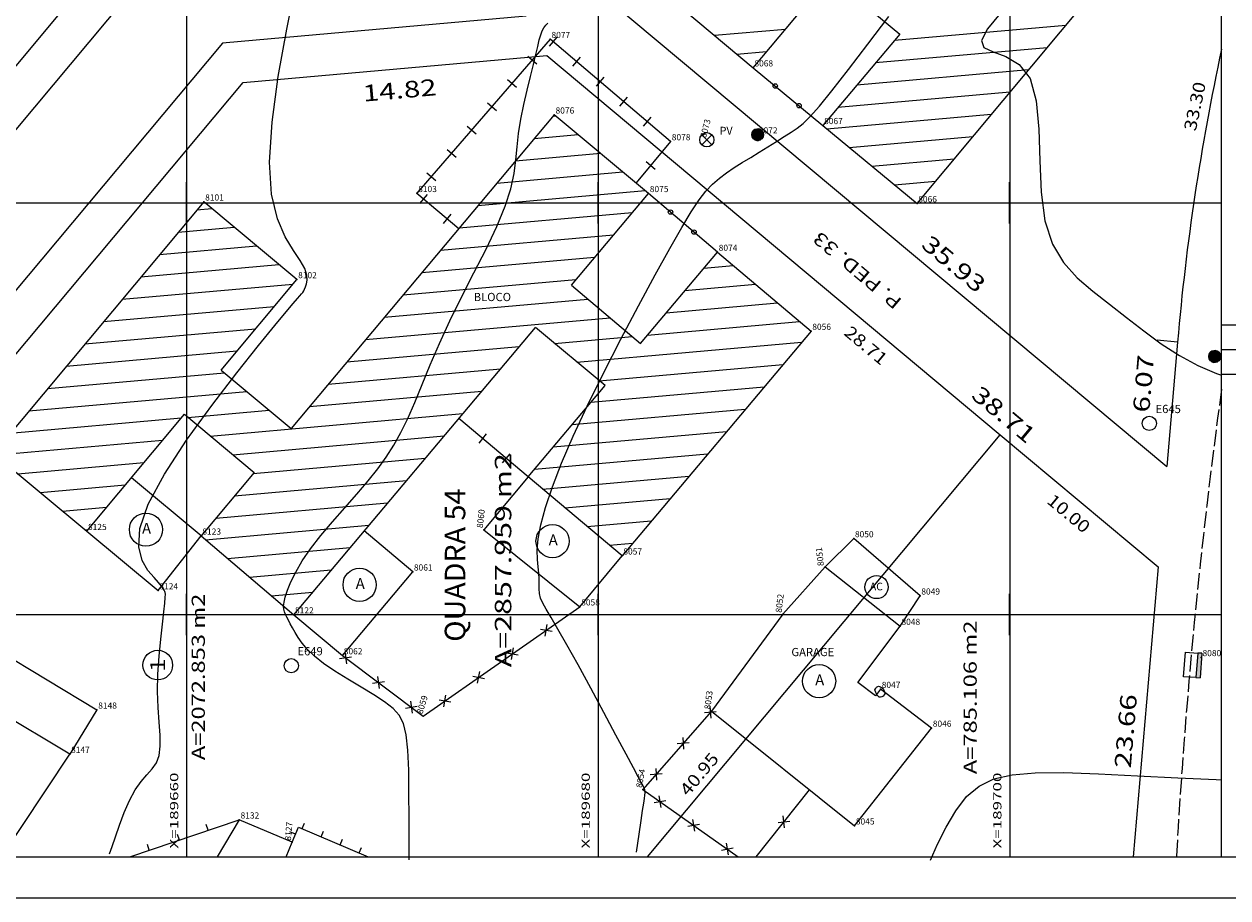
# Model space of a CAD drawing. Extents: x 189579 to 189747, y 1677106 to 1677230.
# Drawn here: x 189652 to 189711, y 1677106 to 1677149 of the extents above; entities that cross this region are included whole.
import ezdxf
from ezdxf.enums import TextEntityAlignment as Align

# ---------------------------------------------------------------- set-up
doc = ezdxf.new("R2010")
doc.units = 0
doc.header["$MEASUREMENT"] = 0
doc.linetypes.add('LIN0', pattern=[0])
doc.linetypes.add('LIN1', pattern=[1, 0.8, -0.2])
doc.layers.get('0').update_dxf_attribs({"linetype": 'LIN0'})
for name, color, linetype in [('_PONTOS11', 7, 'LIN0'), ('BLOCOS', 4, 'LIN0'), ('CERCAS', 2, 'LIN0'), ('CONSTRUCOES', 4, 'LIN0'), ('CURVAS', 7, 'LIN0'), ('ELETRICO', 7, 'LIN0'), ('ESTACOES', 7, 'LIN0'), ('FOLHAS', 8, 'LIN0'), ('LOTES', 7, 'LIN0'), ('MALHA', 1, 'LIN0'), ('MEDIDAS', 7, 'LIN0'), ('MEIOFIO-EXIST', 7, 'LIN0'), ('MEIOFIO-PROJETO', 7, 'LIN0'), ('N_RUAS', 7, 'LIN0'), ('PLUVIAL', 5, 'LIN0'), ('QUADRAS', 7, 'LIN0'), ('SANITARIO', 6, 'LIN0'), ('SELO', 7, 'LIN0'), ('TEXTOS', 6, 'LIN0')]:
    doc.layers.add(name, color=color, linetype=linetype)
doc.styles.add('ITALICC', font='italicc')
doc.styles.add('ROMANC', font='ROMANC.shx', dxfattribs={"height": 2})
doc.styles.add('ROMAND', font='romand', dxfattribs={"height": 2})
doc.styles.add('ROMANS', font='ROMANS.shx', dxfattribs={"height": 0.4})

# ---------------------------------------------------------------- blocks, each defined once
blk = doc.blocks.new('FOL136', base_point=(189584.4954, 1677108.2314))
at = {"color": 0, "linetype": 'LIN0'}
for p, q in [((189710.2954, 1677108.2314), (189710.2954, 1677223.0314)), ((189660, 1677139), (189660, 1677141)), ((189680, 1677139), (189680, 1677141)), ((189700, 1677139), (189700, 1677141)), ((189659, 1677140), (189661, 1677140)), ((189679, 1677140), (189681, 1677140)), ((189699, 1677140), (189701, 1677140)), ((189660, 1677119), (189660, 1677121)), ((189680, 1677119), (189680, 1677121)), ((189700, 1677119), (189700, 1677121)), ((189659, 1677120), (189661, 1677120)), ((189679, 1677120), (189681, 1677120)), ((189699, 1677120), (189701, 1677120)), ((189584.4954, 1677108.2314), (189710.2954, 1677108.2314))]:
    blk.add_line(p, q, dxfattribs=at)
at = {"color": 0, "style": 'ROMANS', "width": 1.188139}
for s, p, p2 in [('X=189660', (189659.6, 1677108.6314), (189659.6, 1677112.320289)), ('X=189680', (189679.6, 1677108.6314), (189679.6, 1677112.320289)), ('X=189700', (189699.6, 1677108.6314), (189699.6, 1677112.320289))]:
    blk.add_text(s, height=0.4, rotation=90, dxfattribs=at).set_placement(p, p2, align=Align.FIT)
blk = doc.blocks.new('SIMB5')
at = {"color": 0}
blk.add_point((0, 0), dxfattribs=at)
for tag in ['COTA', 'PONTO', 'DESC']:
    blk.add_attdef(tag, (0, 0), '', height=1)
blk = doc.blocks.new('PM')
at = {"color": 0, "linetype": 'LIN0'}
for p, q in [((-0.229, 0.169), (-0.269, -0.092)), ((-0.185, 0.217), (-0.241, -0.146)), ((-0.144, 0.247), (-0.21, -0.178)), ((-0.105, 0.261), (-0.178, -0.209)), ((-0.068, 0.267), (-0.147, -0.24)), ((-0.03, 0.273), (-0.114, -0.262)), ((0.007, 0.279), (-0.079, -0.273)), ((0.044, 0.285), (-0.044, -0.285)), ((0.079, 0.273), (-0.008, -0.284)), ((0.114, 0.262), (0.029, -0.284)), ((0.147, 0.244), (0.066, -0.278)), ((0.18, 0.221), (0.104, -0.265)), ((0.212, 0.192), (0.144, -0.243)), ((0.242, 0.151), (0.187, -0.2)), ((0.269, 0.092), (0.231, -0.157)), ((0.285, -0.044), (0.285, -0.044))]:
    blk.add_line(p, q, dxfattribs=at)
at = {"color": 15, "linetype": 'LIN0', "flags": 128}
blk.add_lwpolyline([(0.256, 0.131), (0.203, 0.204), (0.13, 0.257), (0.044, 0.285), (-0.131, 0.256), (-0.204, 0.203), (-0.257, 0.13), (-0.285, 0.044), (-0.284, -0.046), (-0.256, -0.131), (-0.13, -0.257), (-0.044, -0.285), (0.046, -0.284), (0.131, -0.256), (0.257, -0.13), (0.285, -0.044), (0.284, 0.046)], close=True, dxfattribs=at)
at = {"layer": 'ELETRICO', "linetype": 'LIN0'}
blk.add_circle((0, 0), 0.288, dxfattribs=at)
blk = doc.blocks.new('ARAME')
at = {"layer": 'CERCAS'}
for p, q in [((-0.204, 0.204), (0.204, -0.204)), ((-0.204, -0.204), (0.204, 0.204))]:
    blk.add_line(p, q, dxfattribs=at)
blk = doc.blocks.new('MADEIRA')
at = {"layer": 'CERCAS'}
blk.add_line((0, 0), (0, 0.288), dxfattribs=at)
blk = doc.blocks.new('MURO')
at = {"layer": 'CERCAS'}
blk.add_line((0, -0.288), (0, 0.288), dxfattribs=at)
blk = doc.blocks.new('TA')
at = {"layer": 'TEXTOS', "linetype": 'LIN0'}
blk.add_circle((0, 0), 0.806, dxfattribs=at)
at = {"layer": 'TEXTOS', "style": 'ROMANS'}
blk.add_text('A', height=0.529, dxfattribs=at).set_placement((-0.189, -0.203))
blk = doc.blocks.new('TAC')
at = {"layer": 'TEXTOS', "linetype": 'LIN0'}
blk.add_circle((0, 0), 0.806, dxfattribs=at)
at = {"layer": 'TEXTOS', "style": 'ROMANS'}
blk.add_text('AC', height=0.5292, dxfattribs=at).set_placement((-0.461, -0.229))
blk = doc.blocks.new('SAN')
at = {"layer": 'SANITARIO', "color": 6}
for p, q in [((-0.244, -0.244), (0.244, 0.244)), ((-0.244, 0.244), (0.244, -0.244))]:
    blk.add_line(p, q, dxfattribs=at)
at = {"layer": 'SANITARIO', "color": 6, "linetype": 'LIN0'}
blk.add_circle((0, 0), 0.346, dxfattribs=at)
at = {"layer": 'SANITARIO', "color": 7, "style": 'ROMANS'}
blk.add_text('PV', height=0.378, dxfattribs=at).set_placement((0.626, 0.252))
blk = doc.blocks.new('LO')
at = {"layer": 'PLUVIAL', "color": 5}
for p, q in [((-0.6, 0.2), (-0.6, 0.8)), ((-0.6, 0.8), (0.6, 0.8)), ((0.6, 0.8), (0.6, 0.2)), ((-0.6, 0.2), (-0.6, 0)), ((0.6, 0.2), (-0.6, 0.2)), ((0.6, 0), (-0.6, 0)), ((0.6, 0), (0.6, 0.2))]:
    blk.add_line(p, q, dxfattribs=at)
blk.add_solid([(-0.6, 0), (0.6, 0), (-0.6, 0.2), (0.6, 0.2)], dxfattribs=at)
blk = doc.blocks.new('ESTACOES')
at = {"layer": 'ESTACOES', "linetype": 'LIN0'}
blk.add_line((0, 0), (0, 0), dxfattribs=at)
blk.add_circle((0, 0), 0.346, dxfattribs=at)
at = {"layer": 'ESTACOES', "style": 'ROMANS'}
blk.add_attdef('ESTACOES', (0.303, 0.503), '', height=0.4, dxfattribs=at)
blk = doc.blocks.new('GRADIL')
at = {"layer": 'CERCAS', "linetype": 'LIN0'}
blk.add_circle((0, 0), 0.107, dxfattribs=at)

msp = doc.modelspace()

# ---------------------------------------------------------------- linework, layer by layer
at = {"color": 0, "linetype": 'LIN0'}
for p, q in [((189685.654, 1677148.138, 59.492), (189689.1, 1677148.441, 59.492)), ((189694.396, 1677147.904, 59.492), (189702.726, 1677148.638, 59.492)), ((189686.739, 1677147.229, 59.492), (189688.189, 1677147.357, 59.492)), ((189693.483, 1677146.82, 59.492), (189701.822, 1677147.554, 59.492)), ((189692.57, 1677145.735, 59.492), (189700.917, 1677146.471, 59.492)), ((189691.658, 1677144.651, 59.492), (189700.012, 1677145.387, 59.492)), ((189677.804, 1677144.207, 59.492), (189677.939, 1677144.219, 59.492)), ((189691.116, 1677143.6, 59.492), (189699.108, 1677144.304, 59.492)), ((189676.893, 1677143.122, 59.492), (189679.027, 1677143.312, 59.492)), ((189692.209, 1677142.692, 59.492), (189698.203, 1677143.22, 59.492)), ((189675.983, 1677142.037, 59.492), (189680.116, 1677142.405, 59.492)), ((189693.302, 1677141.784, 59.492), (189697.298, 1677142.137, 59.492)), ((189675.073, 1677140.952, 59.492), (189681.204, 1677141.498, 59.492)), ((189694.396, 1677140.877, 59.492), (189696.394, 1677141.053, 59.492)), ((189674.163, 1677139.867, 59.492), (189682.293, 1677140.591, 59.492)), ((189660.506, 1677139.656, 59.492), (189661.239, 1677139.721, 59.492)), ((189673.253, 1677138.783, 59.492), (189681.658, 1677139.531, 59.492)), ((189659.598, 1677138.571, 59.492), (189662.324, 1677138.814, 59.492)), ((189672.342, 1677137.698, 59.492), (189680.744, 1677138.445, 59.492)), ((189658.691, 1677137.487, 59.492), (189663.409, 1677137.907, 59.492)), ((189671.432, 1677136.613, 59.492), (189679.83, 1677137.36, 59.492)), ((189657.783, 1677136.402, 59.492), (189664.494, 1677136.999, 59.492)), ((189685.136, 1677136.828, 59.492), (189686.565, 1677136.955, 59.492)), ((189656.876, 1677135.317, 59.492), (189665.171, 1677136.055, 59.492)), ((189670.522, 1677135.528, 59.492), (189678.916, 1677136.275, 59.492)), ((189684.222, 1677135.743, 59.492), (189687.642, 1677136.047, 59.492)), ((189655.969, 1677134.233, 59.492), (189664.265, 1677134.971, 59.492)), ((189669.612, 1677134.443, 59.492), (189679.505, 1677135.323, 59.492)), ((189683.308, 1677134.658, 59.492), (189688.719, 1677135.139, 59.492)), ((189668.702, 1677133.358, 59.492), (189680.582, 1677134.415, 59.492)), ((189682.395, 1677133.572, 59.492), (189689.795, 1677134.231, 59.492)), ((189655.061, 1677133.148, 59.492), (189663.36, 1677133.886, 59.492)), ((189677.888, 1677133.171, 59.492), (189681.658, 1677133.507, 59.492)), ((189678.97, 1677132.264, 59.492), (189689.889, 1677133.235, 59.492)), ((189654.154, 1677132.063, 59.492), (189662.454, 1677132.802, 59.492)), ((189667.791, 1677132.273, 59.492), (189676.174, 1677133.019, 59.492)), ((189666.881, 1677131.188, 59.492), (189675.26, 1677131.933, 59.492)), ((189680.052, 1677131.356, 59.492), (189688.977, 1677132.15, 59.492)), ((189653.246, 1677130.978, 59.492), (189661.844, 1677131.744, 59.492)), ((189652.339, 1677129.894, 59.492), (189662.933, 1677130.836, 59.492)), ((189665.971, 1677130.103, 59.492), (189674.346, 1677130.848, 59.492)), ((189679.654, 1677130.317, 59.492), (189688.064, 1677131.065, 59.492)), ((189651.431, 1677128.809, 59.492), (189659.738, 1677129.548, 59.492)), ((189660.07, 1677129.578, 59.492), (189664.021, 1677129.929, 59.492)), ((189661.158, 1677128.671, 59.492), (189673.432, 1677129.763, 59.492)), ((189678.74, 1677129.231, 59.492), (189687.151, 1677129.98, 59.492)), ((189650.715, 1677127.741, 59.492), (189658.832, 1677128.464, 59.492)), ((189662.246, 1677127.764, 59.492), (189672.518, 1677128.678, 59.492)), ((189677.826, 1677128.146, 59.492), (189686.238, 1677128.895, 59.492)), ((189676.912, 1677127.061, 59.492), (189685.325, 1677127.809, 59.492)), ((189651.803, 1677126.834, 59.492), (189657.927, 1677127.379, 59.492)), ((189663.24, 1677126.848, 59.492), (189671.604, 1677127.592, 59.492)), ((189677.302, 1677126.092, 59.492), (189684.413, 1677126.724, 59.492)), ((189652.891, 1677125.927, 59.492), (189657.021, 1677126.295, 59.492)), ((189662.33, 1677125.763, 59.492), (189670.69, 1677126.507, 59.492)), ((189661.42, 1677124.678, 59.492), (189669.776, 1677125.422, 59.492)), ((189678.384, 1677125.184, 59.492), (189683.5, 1677125.639, 59.492)), ((189653.98, 1677125.02, 59.492), (189656.116, 1677125.21, 59.492)), ((189660.931, 1677123.631, 59.492), (189668.862, 1677124.336, 59.492)), ((189679.466, 1677124.276, 59.492), (189682.587, 1677124.554, 59.492)), ((189655.068, 1677124.113, 59.492), (189655.21, 1677124.126, 59.492)), ((189662, 1677122.722, 59.492), (189667.948, 1677123.251, 59.492)), ((189680.548, 1677123.369, 59.492), (189681.674, 1677123.469, 59.492)), ((189663.068, 1677121.813, 59.492), (189667.034, 1677122.166, 59.492)), ((189664.137, 1677120.904, 59.492), (189666.12, 1677121.081, 59.492))]:
    msp.add_line(p, q, dxfattribs=at)
at = {"layer": 'BLOCOS'}
for p, q in [((189687.536, 1677146.566), (189691.271, 1677151.012)), ((189691.271, 1677151.012), (189694.657, 1677148.201)), ((189695.498, 1677139.966), (189704.665, 1677150.946)), ((189682.957, 1677150.399), (189687.536, 1677146.566)), ((189694.657, 1677148.201), (189690.922, 1677143.764)), ((189677.874, 1677144.277), (189665.092, 1677129.041)), ((189682.453, 1677140.461), (189677.874, 1677144.277)), ((189690.922, 1677143.764), (189695.498, 1677139.966)), ((189660.848, 1677140.052), (189650.619, 1677127.824)), ((189665.365, 1677136.274), (189660.848, 1677140.052)), ((189678.701, 1677136.005), (189682.453, 1677140.461)), ((189682.065, 1677133.167), (189685.801, 1677137.604)), ((189685.801, 1677137.604), (189690.349, 1677133.768)), ((189661.692, 1677131.874), (189665.365, 1677136.274)), ((189678.701, 1677136.005), (189682.065, 1677133.167)), ((189665.214, 1677119.992), (189676.967, 1677133.947)), ((189680.34, 1677131.118), (189676.967, 1677133.947)), ((189690.349, 1677133.768), (189681.168, 1677122.853)), ((189661.692, 1677131.874), (189665.092, 1677129.041)), ((189676.604, 1677126.681), (189680.34, 1677131.118)), ((189655.154, 1677124.045), (189659.897, 1677129.725)), ((189659.897, 1677129.725), (189663.292, 1677126.896)), ((189650.619, 1677127.824), (189655.154, 1677124.045)), ((189663.292, 1677126.896), (189660.712, 1677123.82)), ((189681.168, 1677122.853), (189676.604, 1677126.681)), ((189660.712, 1677123.82), (189665.214, 1677119.992))]:
    msp.add_line(p, q, dxfattribs=at)
at = {"layer": 'CERCAS'}
for p, q in [((189687.536, 1677146.566), (189690.922, 1677143.764)), ((189685.801, 1677137.604), (189682.453, 1677140.461)), ((189676.604, 1677126.681), (189673.236, 1677129.517)), ((189665.129, 1677108.939), (189665.442, 1677109.675)), ((189665.442, 1677109.675), (189668.832, 1677108.231))]:
    msp.add_line(p, q, dxfattribs=at)
for points in [[(189683.521, 1677142.977), (189677.678, 1677147.945), (189671.198, 1677140.462), (189673.238, 1677138.751)], [(189683.521, 1677142.977), (189681.846, 1677140.967)], [(189667.583, 1677118.005), (189671.506, 1677115.069), (189671.506, 1677115.069), (189679.12, 1677120.38)], [(189685.506, 1677115.308), (189682.172, 1677111.493), (189686.81, 1677108.231)], [(189687.675, 1677108.231), (189690.281, 1677111.487)], [(189657.244, 1677108.231), (189662.569, 1677110.029)]]:
    msp.add_lwpolyline(points, dxfattribs=at)
at = {"layer": 'CONSTRUCOES'}
for p, q in [((189660.712, 1677123.82), (189657.327, 1677126.647)), ((189676.604, 1677126.681), (189674.449, 1677124.121)), ((189655.154, 1677124.045), (189658.623, 1677121.16)), ((189658.623, 1677121.16), (189660.712, 1677123.82)), ((189670.992, 1677122.074), (189668.638, 1677124.057)), ((189674.449, 1677124.121), (189679.12, 1677120.38)), ((189692.421, 1677123.692), (189691.039, 1677122.316)), ((189695.647, 1677120.908), (189692.421, 1677123.692)), ((189679.12, 1677120.38), (189681.168, 1677122.853)), ((189644.352, 1677122.173), (189655.653, 1677115.365)), ((189667.583, 1677118.005), (189670.992, 1677122.074)), ((189691.039, 1677122.316), (189688.971, 1677120.011)), ((189691.039, 1677122.316), (189694.682, 1677119.436)), ((189694.682, 1677119.436), (189695.647, 1677120.908)), ((189654.332, 1677113.219), (189642.81, 1677120.085)), ((189665.214, 1677119.992), (189667.583, 1677118.005)), ((189688.971, 1677120.011), (189685.506, 1677115.308)), ((189692.626, 1677116.699), (189694.682, 1677119.436)), ((189693.479, 1677116.052), (189692.626, 1677116.699)), ((189693.721, 1677116.37), (189693.479, 1677116.052)), ((189696.204, 1677114.486), (189693.721, 1677116.37)), ((189655.653, 1677115.365), (189654.332, 1677113.219)), ((189685.506, 1677115.308), (189692.465, 1677109.739)), ((189692.465, 1677109.739), (189696.204, 1677114.486)), ((189650.724, 1677107.792), (189654.332, 1677113.219)), ((189662.569, 1677110.029), (189661.487, 1677108.231)), ((189665.129, 1677108.939), (189662.569, 1677110.029)), ((189664.845, 1677108.231), (189665.129, 1677108.939))]:
    msp.add_line(p, q, dxfattribs=at)
at = {"layer": 'CURVAS', "color": 32, "linetype": 'LIN0'}
for p, q in [((189664.875, 1677148.441, 53), (189665.311, 1677150.656, 53)), ((189664.464, 1677146.138, 53), (189664.875, 1677148.441, 53)), ((189677.214, 1677148.158, 54), (189677.287, 1677148.349, 54)), ((189677.287, 1677148.349, 54), (189677.37, 1677148.5, 54)), ((189677.37, 1677148.5, 54), (189677.462, 1677148.623, 54)), ((189677.462, 1677148.623, 54), (189677.561, 1677148.729, 54)), ((189677.069, 1677147.601, 54), (189677.145, 1677147.913, 54)), ((189677.145, 1677147.913, 54), (189677.214, 1677148.158, 54)), ((189676.861, 1677146.724, 54), (189676.978, 1677147.209, 54)), ((189676.978, 1677147.209, 54), (189677.069, 1677147.601, 54)), ((189676.714, 1677146.14, 54), (189676.861, 1677146.724, 54)), ((189664.157, 1677143.921, 53), (189664.464, 1677146.138, 53)), ((189676.55, 1677145.481, 54), (189676.714, 1677146.14, 54)), ((189676.387, 1677144.78, 54), (189676.55, 1677145.481, 54)), ((189676.241, 1677144.067, 54), (189676.387, 1677144.78, 54)), ((189664.031, 1677141.968, 53), (189664.157, 1677143.921, 53)), ((189676.13, 1677143.375, 54), (189676.241, 1677144.067, 54)), ((189676.062, 1677142.724, 54), (189676.13, 1677143.375, 54)), ((189676.006, 1677142.085, 54), (189676.062, 1677142.724, 54)), ((189664.135, 1677140.414, 53), (189664.031, 1677141.968, 53)), ((189675.919, 1677141.418, 54), (189676.006, 1677142.085, 54)), ((189675.76, 1677140.68, 54), (189675.919, 1677141.418, 54)), ((189675.488, 1677139.833, 54), (189675.76, 1677140.68, 54)), ((189664.418, 1677139.229, 53), (189664.135, 1677140.414, 53)), ((189675.076, 1677138.849, 54), (189675.488, 1677139.833, 54)), ((189664.798, 1677138.345, 53), (189664.418, 1677139.229, 53)), ((189665.196, 1677137.69, 53), (189664.798, 1677138.345, 53)), ((189674.555, 1677137.756, 54), (189675.076, 1677138.849, 54)), ((189673.971, 1677136.599, 54), (189674.555, 1677137.756, 54)), ((189665.533, 1677137.197, 53), (189665.196, 1677137.69, 53)), ((189665.745, 1677136.804, 53), (189665.533, 1677137.197, 53)), ((189665.847, 1677136.49, 53), (189665.745, 1677136.804, 53)), ((189673.37, 1677135.419, 54), (189673.971, 1677136.599, 54)), ((189665.788, 1677135.915, 53), (189665.838, 1677136.057, 53)), ((189665.838, 1677136.057, 53), (189665.867, 1677136.245, 53)), ((189665.867, 1677136.245, 53), (189665.847, 1677136.49, 53)), ((189665.388, 1677135.345, 53), (189665.509, 1677135.478, 53)), ((189665.509, 1677135.478, 53), (189665.592, 1677135.572, 53)), ((189665.592, 1677135.572, 53), (189665.653, 1677135.65, 53)), ((189665.653, 1677135.65, 53), (189665.701, 1677135.724, 53)), ((189665.701, 1677135.724, 53), (189665.743, 1677135.809, 53)), ((189665.743, 1677135.809, 53), (189665.788, 1677135.915, 53)), ((189672.798, 1677134.259, 54), (189673.37, 1677135.419, 54)), ((189664.838, 1677134.701, 53), (189665.183, 1677135.11, 53)), ((189665.183, 1677135.11, 53), (189665.388, 1677135.345, 53)), ((189664.298, 1677134.045, 53), (189664.838, 1677134.701, 53)), ((189672.291, 1677133.158, 54), (189672.798, 1677134.259, 54)), ((189663.508, 1677133.069, 53), (189664.298, 1677134.045, 53)), ((189662.447, 1677131.737, 53), (189663.508, 1677133.069, 53)), ((189671.847, 1677132.127, 54), (189672.291, 1677133.158, 54)), ((189671.451, 1677131.174, 54), (189671.847, 1677132.127, 54)), ((189661.23, 1677130.156, 53), (189662.447, 1677131.737, 53)), ((189671.089, 1677130.305, 54), (189671.451, 1677131.174, 54)), ((189660.007, 1677128.469, 53), (189661.23, 1677130.156, 53)), ((189670.75, 1677129.528, 54), (189671.089, 1677130.305, 54)), ((189670.419, 1677128.843, 54), (189670.75, 1677129.528, 54)), ((189658.925, 1677126.82, 53), (189660.007, 1677128.469, 53)), ((189670.078, 1677128.227, 54), (189670.419, 1677128.843, 54)), ((189669.71, 1677127.65, 54), (189670.078, 1677128.227, 54)), ((189669.298, 1677127.08, 54), (189669.71, 1677127.65, 54)), ((189658.134, 1677125.353, 53), (189658.925, 1677126.82, 53)), ((189668.824, 1677126.489, 54), (189669.298, 1677127.08, 54)), ((189668.279, 1677125.853, 54), (189668.824, 1677126.489, 54)), ((189667.691, 1677125.186, 54), (189668.279, 1677125.853, 54)), ((189657.741, 1677124.178, 53), (189658.134, 1677125.353, 53)), ((189667.095, 1677124.507, 54), (189667.691, 1677125.186, 54)), ((189666.53, 1677123.837, 54), (189667.095, 1677124.507, 54)), ((189657.681, 1677123.282, 53), (189657.741, 1677124.178, 53)), ((189666.029, 1677123.196, 54), (189666.53, 1677123.837, 54)), ((189657.846, 1677122.617, 53), (189657.681, 1677123.282, 53)), ((189665.624, 1677122.602, 54), (189666.029, 1677123.196, 54)), ((189658.13, 1677122.137, 53), (189657.846, 1677122.617, 53)), ((189665.309, 1677122.064, 54), (189665.624, 1677122.602, 54)), ((189658.425, 1677121.794, 53), (189658.13, 1677122.137, 53)), ((189665.074, 1677121.588, 54), (189665.309, 1677122.064, 54)), ((189658.645, 1677121.547, 53), (189658.425, 1677121.794, 53)), ((189658.788, 1677121.373, 53), (189658.645, 1677121.547, 53)), ((189658.873, 1677121.257, 53), (189658.788, 1677121.373, 53)), ((189664.909, 1677121.182, 54), (189665.074, 1677121.588, 54)), ((189658.919, 1677121.18, 53), (189658.873, 1677121.257, 53)), ((189658.944, 1677121.125, 53), (189658.919, 1677121.18, 53)), ((189658.963, 1677121.073, 53), (189658.944, 1677121.125, 53)), ((189658.953, 1677120.556, 53), (189658.973, 1677120.828, 53)), ((189658.974, 1677120.987, 53), (189658.963, 1677121.073, 53)), ((189658.973, 1677120.828, 53), (189658.974, 1677120.987, 53)), ((189664.741, 1677120.595, 54), (189664.801, 1677120.85, 54)), ((189664.801, 1677120.85, 54), (189664.909, 1677121.182, 54)), ((189658.908, 1677120.133, 53), (189658.953, 1677120.556, 53)), ((189664.721, 1677120.403, 54), (189664.741, 1677120.595, 54)), ((189664.732, 1677120.253, 54), (189664.721, 1677120.403, 54)), ((189664.767, 1677120.127, 54), (189664.732, 1677120.253, 54)), ((189658.837, 1677119.534, 53), (189658.908, 1677120.133, 53)), ((189664.819, 1677120.005, 54), (189664.767, 1677120.127, 54)), ((189664.881, 1677119.871, 54), (189664.819, 1677120.005, 54)), ((189664.954, 1677119.72, 54), (189664.881, 1677119.871, 54)), ((189665.043, 1677119.547, 54), (189664.954, 1677119.72, 54)), ((189658.753, 1677118.796, 53), (189658.837, 1677119.534, 53)), ((189665.148, 1677119.352, 54), (189665.043, 1677119.547, 54)), ((189665.274, 1677119.131, 54), (189665.148, 1677119.352, 54)), ((189665.426, 1677118.882, 54), (189665.274, 1677119.131, 54)), ((189658.673, 1677117.97, 53), (189658.753, 1677118.796, 53)), ((189665.621, 1677118.606, 54), (189665.426, 1677118.882, 54)), ((189665.879, 1677118.303, 54), (189665.621, 1677118.606, 54)), ((189658.613, 1677117.109, 53), (189658.673, 1677117.97, 53)), ((189666.219, 1677117.974, 54), (189665.879, 1677118.303, 54)), ((189666.662, 1677117.619, 54), (189666.219, 1677117.974, 54)), ((189667.215, 1677117.241, 54), (189666.662, 1677117.619, 54)), ((189667.839, 1677116.852, 54), (189667.215, 1677117.241, 54)), ((189658.592, 1677116.264, 53), (189658.613, 1677117.109, 53)), ((189668.484, 1677116.465, 54), (189667.839, 1677116.852, 54)), ((189658.618, 1677115.479, 53), (189658.592, 1677116.264, 53)), ((189669.098, 1677116.093, 54), (189668.484, 1677116.465, 54)), ((189669.63, 1677115.751, 54), (189669.098, 1677116.093, 54)), ((189693.451, 1677116.335, 56), (189693.474, 1677116.387, 56)), ((189693.451, 1677116.335, 56), (189693.451, 1677116.335, 56)), ((189693.452, 1677116.335, 56), (189693.451, 1677116.335, 56)), ((189693.453, 1677116.33, 56), (189693.452, 1677116.335, 56)), ((189693.458, 1677116.318, 56), (189693.453, 1677116.33, 56)), ((189693.466, 1677116.296, 56), (189693.458, 1677116.318, 56)), ((189693.481, 1677116.258, 56), (189693.466, 1677116.296, 56)), ((189693.474, 1677116.387, 56), (189693.487, 1677116.412, 56)), ((189693.502, 1677116.204, 56), (189693.481, 1677116.258, 56)), ((189693.487, 1677116.412, 56), (189693.505, 1677116.44, 56)), ((189693.53, 1677116.141, 56), (189693.502, 1677116.204, 56)), ((189693.505, 1677116.44, 56), (189693.528, 1677116.466, 56)), ((189693.528, 1677116.466, 56), (189693.557, 1677116.488, 56)), ((189693.567, 1677116.078, 56), (189693.53, 1677116.141, 56)), ((189693.557, 1677116.488, 56), (189693.592, 1677116.504, 56)), ((189693.612, 1677116.025, 56), (189693.567, 1677116.078, 56)), ((189693.592, 1677116.504, 56), (189693.633, 1677116.511, 56)), ((189693.633, 1677116.511, 56), (189693.678, 1677116.508, 56)), ((189693.678, 1677116.508, 56), (189693.726, 1677116.492, 56)), ((189693.726, 1677116.492, 56), (189693.776, 1677116.461, 56)), ((189693.776, 1677116.461, 56), (189693.827, 1677116.414, 56)), ((189693.827, 1677116.414, 56), (189693.873, 1677116.356, 56)), ((189693.9, 1677116.09, 56), (189693.853, 1677116.038, 56)), ((189693.873, 1677116.356, 56), (189693.909, 1677116.289, 56)), ((189693.927, 1677116.152, 56), (189693.9, 1677116.09, 56)), ((189693.909, 1677116.289, 56), (189693.929, 1677116.22, 56)), ((189693.929, 1677116.22, 56), (189693.927, 1677116.152, 56)), ((189658.67, 1677114.768, 53), (189658.618, 1677115.479, 53)), ((189670.042, 1677115.439, 54), (189669.63, 1677115.751, 54)), ((189693.666, 1677115.991, 56), (189693.612, 1677116.025, 56)), ((189693.729, 1677115.984, 56), (189693.666, 1677115.991, 56)), ((189693.794, 1677116.001, 56), (189693.729, 1677115.984, 56)), ((189693.853, 1677116.038, 56), (189693.794, 1677116.001, 56)), ((189670.341, 1677115.109, 54), (189670.042, 1677115.439, 54)), ((189670.546, 1677114.701, 54), (189670.341, 1677115.109, 54)), ((189658.717, 1677114.139, 53), (189658.67, 1677114.768, 53)), ((189670.678, 1677114.156, 54), (189670.546, 1677114.701, 54)), ((189658.73, 1677113.598, 53), (189658.717, 1677114.139, 53)), ((189670.756, 1677113.412, 54), (189670.678, 1677114.156, 54)), ((189658.543, 1677112.799, 53), (189658.679, 1677113.152, 53)), ((189658.679, 1677113.152, 53), (189658.73, 1677113.598, 53)), ((189670.797, 1677112.437, 54), (189670.756, 1677113.412, 54)), ((189658.336, 1677112.502, 53), (189658.543, 1677112.799, 53)), ((189657.793, 1677111.89, 53), (189658.078, 1677112.214, 53)), ((189658.078, 1677112.214, 53), (189658.336, 1677112.502, 53)), ((189670.813, 1677111.311, 54), (189670.797, 1677112.437, 54)), ((189698.51, 1677111.663, 56), (189699.229, 1677112.01, 56)), ((189699.229, 1677112.01, 56), (189700.118, 1677112.218, 56)), ((189700.118, 1677112.218, 56), (189701.232, 1677112.312, 56)), ((189701.232, 1677112.312, 56), (189702.625, 1677112.318, 56)), ((189702.625, 1677112.318, 56), (189704.319, 1677112.262, 56)), ((189704.319, 1677112.262, 56), (189706.21, 1677112.169, 56)), ((189706.21, 1677112.169, 56), (189708.163, 1677112.066, 56)), ((189708.163, 1677112.066, 56), (189710.041, 1677111.981, 56)), ((189710.041, 1677111.981, 56), (189710.295, 1677111.975, 56)), ((189657.225, 1677110.967, 53), (189657.502, 1677111.484, 53)), ((189657.502, 1677111.484, 53), (189657.793, 1677111.89, 53)), ((189697.909, 1677111.153, 56), (189698.51, 1677111.663, 56)), ((189656.97, 1677110.377, 53), (189657.225, 1677110.967, 53)), ((189670.816, 1677110.139, 54), (189670.813, 1677111.311, 54)), ((189697.379, 1677110.47, 56), (189697.909, 1677111.153, 56)), ((189656.742, 1677109.769, 53), (189656.97, 1677110.377, 53)), ((189696.91, 1677109.676, 56), (189697.379, 1677110.47, 56)), ((189656.546, 1677109.2, 53), (189656.742, 1677109.769, 53)), ((189670.816, 1677109.028, 54), (189670.816, 1677110.139, 54)), ((189696.5, 1677108.848, 56), (189696.91, 1677109.676, 56)), ((189656.388, 1677108.723, 53), (189656.546, 1677109.2, 53)), ((189656.266, 1677108.378, 53), (189656.388, 1677108.723, 53)), ((189670.823, 1677108.083, 54), (189670.816, 1677109.028, 54)), ((189696.145, 1677108.065, 56), (189696.5, 1677108.848, 56))]:
    msp.add_line(p, q, dxfattribs=at)
at = {"layer": 'CURVAS', "color": 130, "linetype": 'LIN0'}
for p, q in [((189693.116, 1677147.715, 55), (189694.135, 1677149.056, 55)), ((189699.544, 1677149.201, 55), (189698.925, 1677148.446, 55)), ((189698.925, 1677148.446, 55), (189698.624, 1677147.879, 55)), ((189692.168, 1677146.477, 55), (189693.116, 1677147.715, 55)), ((189698.624, 1677147.879, 55), (189698.745, 1677147.544, 55)), ((189698.745, 1677147.544, 55), (189699.191, 1677147.334, 55)), ((189699.191, 1677147.334, 55), (189699.812, 1677147.108, 55)), ((189699.812, 1677147.108, 55), (189700.461, 1677146.723, 55)), ((189691.362, 1677145.445, 55), (189692.168, 1677146.477, 55)), ((189700.461, 1677146.723, 55), (189700.989, 1677146.036, 55)), ((189700.989, 1677146.036, 55), (189701.288, 1677144.953, 55)), ((189690.752, 1677144.696, 55), (189691.362, 1677145.445, 55)), ((189701.288, 1677144.953, 55), (189701.413, 1677143.574, 55)), ((189689.961, 1677143.856, 55), (189690.303, 1677144.189, 55)), ((189690.303, 1677144.189, 55), (189690.752, 1677144.696, 55)), ((189689.379, 1677143.432, 55), (189689.671, 1677143.627, 55)), ((189689.671, 1677143.627, 55), (189689.961, 1677143.856, 55)), ((189701.413, 1677143.574, 55), (189701.461, 1677142.045, 55)), ((189688.256, 1677142.716, 55), (189688.663, 1677142.973, 55)), ((189688.663, 1677142.973, 55), (189689.042, 1677143.215, 55)), ((189689.042, 1677143.215, 55), (189689.379, 1677143.432, 55)), ((189687.416, 1677142.197, 55), (189687.835, 1677142.454, 55)), ((189687.835, 1677142.454, 55), (189688.256, 1677142.716, 55)), ((189686.62, 1677141.71, 55), (189687.009, 1677141.952, 55)), ((189687.009, 1677141.952, 55), (189687.416, 1677142.197, 55)), ((189701.461, 1677142.045, 55), (189701.527, 1677140.513, 55)), ((189685.894, 1677141.198, 55), (189686.248, 1677141.463, 55)), ((189686.248, 1677141.463, 55), (189686.62, 1677141.71, 55)), ((189685.242, 1677140.568, 55), (189685.561, 1677140.906, 55)), ((189685.561, 1677140.906, 55), (189685.894, 1677141.198, 55)), ((189684.53, 1677139.57, 55), (189684.91, 1677140.14, 55)), ((189684.91, 1677140.14, 55), (189685.242, 1677140.568, 55)), ((189701.527, 1677140.513, 55), (189701.706, 1677139.127, 55)), ((189684.068, 1677138.803, 55), (189684.53, 1677139.57, 55)), ((189701.706, 1677139.127, 55), (189702.073, 1677137.998, 55)), ((189683.489, 1677137.789, 55), (189684.068, 1677138.803, 55)), ((189682.773, 1677136.499, 55), (189683.489, 1677137.789, 55)), ((189702.073, 1677137.998, 55), (189702.609, 1677137.096, 55)), ((189702.609, 1677137.096, 55), (189703.276, 1677136.353, 55)), ((189681.96, 1677134.997, 55), (189682.773, 1677136.499, 55)), ((189703.276, 1677136.353, 55), (189704.034, 1677135.704, 55)), ((189704.034, 1677135.704, 55), (189704.843, 1677135.082, 55)), ((189681.103, 1677133.375, 55), (189681.96, 1677134.997, 55)), ((189704.843, 1677135.082, 55), (189705.671, 1677134.437, 55)), ((189705.671, 1677134.437, 55), (189706.512, 1677133.785, 55)), ((189706.512, 1677133.785, 55), (189707.369, 1677133.155, 55)), ((189680.256, 1677131.722, 55), (189681.103, 1677133.375, 55)), ((189707.369, 1677133.155, 55), (189708.244, 1677132.58, 55)), ((189708.244, 1677132.58, 55), (189709.139, 1677132.09, 55)), ((189709.139, 1677132.09, 55), (189710.051, 1677131.705, 55)), ((189679.471, 1677130.127, 55), (189680.256, 1677131.722, 55)), ((189710.051, 1677131.705, 55), (189710.295, 1677131.622, 55)), ((189678.793, 1677128.666, 55), (189679.471, 1677130.127, 55)), ((189678.23, 1677127.356, 55), (189678.793, 1677128.666, 55)), ((189677.78, 1677126.199, 55), (189678.23, 1677127.356, 55)), ((189677.442, 1677125.198, 55), (189677.78, 1677126.199, 55)), ((189677.213, 1677124.356, 55), (189677.442, 1677125.198, 55)), ((189677.087, 1677123.67, 55), (189677.213, 1677124.356, 55)), ((189677.043, 1677123.118, 55), (189677.087, 1677123.67, 55)), ((189677.052, 1677122.675, 55), (189677.043, 1677123.118, 55)), ((189677.087, 1677122.314, 55), (189677.052, 1677122.675, 55)), ((189677.121, 1677122.009, 55), (189677.087, 1677122.314, 55)), ((189677.134, 1677121.736, 55), (189677.121, 1677122.009, 55)), ((189677.134, 1677121.485, 55), (189677.134, 1677121.736, 55)), ((189677.137, 1677121.249, 55), (189677.134, 1677121.485, 55)), ((189677.157, 1677121.02, 55), (189677.137, 1677121.249, 55)), ((189677.21, 1677120.792, 55), (189677.157, 1677121.02, 55)), ((189677.31, 1677120.55, 55), (189677.21, 1677120.792, 55)), ((189677.474, 1677120.253, 55), (189677.31, 1677120.55, 55)), ((189677.714, 1677119.85, 55), (189677.474, 1677120.253, 55)), ((189678.047, 1677119.294, 55), (189677.714, 1677119.85, 55)), ((189678.486, 1677118.534, 55), (189678.047, 1677119.294, 55)), ((189679.035, 1677117.547, 55), (189678.486, 1677118.534, 55)), ((189679.652, 1677116.415, 55), (189679.035, 1677117.547, 55)), ((189680.281, 1677115.245, 55), (189679.652, 1677116.415, 55)), ((189680.868, 1677114.144, 55), (189680.281, 1677115.245, 55)), ((189681.36, 1677113.22, 55), (189680.868, 1677114.144, 55)), ((189681.717, 1677112.551, 55), (189681.36, 1677113.22, 55)), ((189681.951, 1677112.112, 55), (189681.717, 1677112.551, 55)), ((189682.094, 1677111.846, 55), (189681.951, 1677112.112, 55)), ((189682.171, 1677111.701, 55), (189682.094, 1677111.846, 55)), ((189682.213, 1677111.621, 55), (189682.171, 1677111.701, 55)), ((189682.243, 1677111.56, 55), (189682.213, 1677111.621, 55)), ((189682.265, 1677111.5, 55), (189682.243, 1677111.56, 55)), ((189682.278, 1677111.431, 55), (189682.265, 1677111.5, 55)), ((189682.281, 1677111.342, 55), (189682.278, 1677111.431, 55)), ((189682.167, 1677110.482, 55), (189682.219, 1677110.827, 55)), ((189682.219, 1677110.827, 55), (189682.254, 1677111.063, 55)), ((189682.254, 1677111.063, 55), (189682.273, 1677111.224, 55)), ((189682.273, 1677111.224, 55), (189682.281, 1677111.342, 55)), ((189682.094, 1677109.992, 55), (189682.167, 1677110.482, 55)), ((189681.995, 1677109.322, 55), (189682.094, 1677109.992, 55)), ((189681.872, 1677108.456, 55), (189681.995, 1677109.322, 55))]:
    msp.add_line(p, q, dxfattribs=at)
at = {"layer": 'FOLHAS'}
for p, q in [((189660, 1677223.031), (189660, 1677108.231)), ((189680, 1677223.031), (189680, 1677108.231)), ((189700, 1677223.031), (189700, 1677108.231)), ((189584.495, 1677140), (189710.295, 1677140)), ((189584.495, 1677120), (189710.295, 1677120))]:
    msp.add_line(p, q, dxfattribs=at)
at = {"layer": 'LOTES', "color": 40, "linetype": 'LIN0'}
msp.add_line((189682.4, 1677108.231), (189699.544, 1677128.736), dxfattribs=at)
msp.add_circle((189658.607, 1677117.543), 0.72, dxfattribs=at)
at = {"layer": 'MALHA', "color": 11}
msp.add_lwpolyline([(189584.495, 1677108.231), (189710.295, 1677108.231), (189710.295, 1677223.031), (189584.495, 1677223.031)], close=True, dxfattribs=at)
at = {"layer": 'MEDIDAS', "color": 40, "linetype": 'LIN0'}
msp.add_line((189708.157, 1677133.234), (189707.16, 1677133.32), dxfattribs=at)
at = {"layer": 'MEIOFIO-EXIST', "color": 42, "linetype": 'LIN1'}
msp.add_arc((189991.55, 1677092.321), 283.895, 172.17951, 176.78732, dxfattribs=at)
at = {"layer": 'MEIOFIO-PROJETO', "color": 42, "linetype": 'LIN0'}
for p, q in [((189622.141, 1677108.231), (189657.919, 1677150.97)), ((189676.511, 1677149.069), (189661.753, 1677147.761)), ((189661.753, 1677147.761), (189628.662, 1677108.231))]:
    msp.add_line(p, q, dxfattribs=at)
at = {"layer": 'QUADRAS', "color": 60, "linetype": 'LIN0'}
for p, q in [((189655.854, 1677151.619), (189620.505, 1677109.393)), ((189680.071, 1677150.23), (189707.635, 1677127.185)), ((189662.755, 1677145.842), (189677.518, 1677147.15)), ((189677.518, 1677147.15), (189699.544, 1677128.736)), ((189631.27, 1677108.231), (189662.755, 1677145.842)), ((189708.157, 1677133.234), (189707.635, 1677127.185)), ((189699.544, 1677128.736), (189707.216, 1677122.322)), ((189707.216, 1677122.322), (189706.001, 1677108.231))]:
    msp.add_line(p, q, dxfattribs=at)
msp.add_arc((189821.735, 1677123.44), 114, 167.83415, 175.07139, dxfattribs=at)
at = {"layer": 'SELO', "color": 4, "linetype": 'LIN0'}
for p, q in [((189710.295, 1677134.078), (189745.295, 1677134.078)), ((189710.295, 1677132.878), (189745.295, 1677132.878)), ((189710.295, 1677131.678), (189745.295, 1677131.678)), ((189584.495, 1677108.231), (189745.295, 1677108.231))]:
    msp.add_line(p, q, dxfattribs=at)
at = {"layer": 'SELO', "color": 1, "linetype": 'LIN0'}
msp.add_line((189579.495, 1677106.231), (189747.295, 1677106.231), dxfattribs=at)

# ---------------------------------------------------------------- block references
at = {"layer": '_PONTOS11', "color": 3}
ref = msp.add_blockref('SIMB5', (189677.678, 1677147.945), dxfattribs=at)
ref.add_attrib('PONTO', '8077', (189677.738, 1677148.005), dxfattribs={"color": 1, "height": 0.3, "style": 'ROMANS'})
ref = msp.add_blockref('SIMB5', (189687.536, 1677146.566), dxfattribs=at)
ref.add_attrib('PONTO', '8068', (189687.596, 1677146.626), dxfattribs={"color": 1, "height": 0.3, "style": 'ROMANS'})
ref = msp.add_blockref('SIMB5', (189677.874, 1677144.277), dxfattribs=at)
ref.add_attrib('PONTO', '8076', (189677.934, 1677144.337), dxfattribs={"color": 1, "height": 0.3, "style": 'ROMANS'})
ref = msp.add_blockref('SIMB5', (189685.285, 1677143.063), dxfattribs=dict(at, rotation=75.13074896175259))
ref.add_attrib('PONTO', '8073', (189685.243, 1677143.136), dxfattribs={"color": 1, "height": 0.3, "rotation": 75.13075, "style": 'ROMANS'})
ref = msp.add_blockref('SIMB5', (189687.753, 1677143.311), dxfattribs=at)
ref.add_attrib('PONTO', '8072', (189687.813, 1677143.371), dxfattribs={"color": 1, "height": 0.3, "style": 'ROMANS'})
ref = msp.add_blockref('SIMB5', (189690.922, 1677143.764), dxfattribs=at)
ref.add_attrib('PONTO', '8067', (189690.982, 1677143.824), dxfattribs={"color": 1, "height": 0.3, "style": 'ROMANS'})
ref = msp.add_blockref('SIMB5', (189683.521, 1677142.977), dxfattribs=at)
ref.add_attrib('PONTO', '8078', (189683.581, 1677143.037), dxfattribs={"color": 1, "height": 0.3, "style": 'ROMANS'})
ref = msp.add_blockref('SIMB5', (189671.198, 1677140.462), dxfattribs=at)
ref.add_attrib('PONTO', '8103', (189671.258, 1677140.522), dxfattribs={"color": 1, "height": 0.3, "style": 'ROMANS'})
ref = msp.add_blockref('SIMB5', (189682.453, 1677140.461), dxfattribs=at)
ref.add_attrib('PONTO', '8075', (189682.513, 1677140.521), dxfattribs={"color": 1, "height": 0.3, "style": 'ROMANS'})
ref = msp.add_blockref('SIMB5', (189660.848, 1677140.052), dxfattribs=at)
ref.add_attrib('PONTO', '8101', (189660.908, 1677140.112), dxfattribs={"color": 1, "height": 0.3, "style": 'ROMANS'})
ref = msp.add_blockref('SIMB5', (189695.498, 1677139.966), dxfattribs=at)
ref.add_attrib('PONTO', '8066', (189695.558, 1677140.026), dxfattribs={"color": 1, "height": 0.3, "style": 'ROMANS'})
ref = msp.add_blockref('SIMB5', (189685.801, 1677137.604), dxfattribs=at)
ref.add_attrib('PONTO', '8074', (189685.861, 1677137.664), dxfattribs={"color": 1, "height": 0.3, "style": 'ROMANS'})
ref = msp.add_blockref('SIMB5', (189665.365, 1677136.274), dxfattribs=at)
ref.add_attrib('PONTO', '8102', (189665.425, 1677136.334), dxfattribs={"color": 1, "height": 0.3, "style": 'ROMANS'})
ref = msp.add_blockref('SIMB5', (189690.349, 1677133.768), dxfattribs=at)
ref.add_attrib('PONTO', '8056', (189690.409, 1677133.828), dxfattribs={"color": 1, "height": 0.3, "style": 'ROMANS'})
ref = msp.add_blockref('SIMB5', (189674.449, 1677124.121), dxfattribs=dict(at, rotation=83.40780789784782))
ref.add_attrib('PONTO', '8060', (189674.396, 1677124.187), dxfattribs={"color": 1, "height": 0.3, "rotation": 83.40781, "style": 'ROMANS'})
ref = msp.add_blockref('SIMB5', (189655.154, 1677124.045), dxfattribs=at)
ref.add_attrib('PONTO', '8125', (189655.214, 1677124.105), dxfattribs={"color": 1, "height": 0.3, "style": 'ROMANS'})
ref = msp.add_blockref('SIMB5', (189660.712, 1677123.82), dxfattribs=at)
ref.add_attrib('PONTO', '8123', (189660.772, 1677123.88), dxfattribs={"color": 1, "height": 0.3, "style": 'ROMANS'})
ref = msp.add_blockref('SIMB5', (189692.421, 1677123.692), dxfattribs=at)
ref.add_attrib('PONTO', '8050', (189692.481, 1677123.752), dxfattribs={"color": 1, "height": 0.3, "style": 'ROMANS'})
ref = msp.add_blockref('SIMB5', (189681.168, 1677122.853), dxfattribs=at)
ref.add_attrib('PONTO', '8057', (189681.228, 1677122.913), dxfattribs={"color": 1, "height": 0.3, "style": 'ROMANS'})
ref = msp.add_blockref('SIMB5', (189691.039, 1677122.316), dxfattribs=dict(at, rotation=96.02224392975737))
ref.add_attrib('PONTO', '8051', (189690.973, 1677122.37), dxfattribs={"color": 1, "height": 0.3, "rotation": 96.02224, "style": 'ROMANS'})
ref = msp.add_blockref('SIMB5', (189670.992, 1677122.074), dxfattribs=at)
ref.add_attrib('PONTO', '8061', (189671.052, 1677122.134), dxfattribs={"color": 1, "height": 0.3, "style": 'ROMANS'})
ref = msp.add_blockref('SIMB5', (189658.623, 1677121.16), dxfattribs=at)
ref.add_attrib('PONTO', '8124', (189658.684, 1677121.22), dxfattribs={"color": 1, "height": 0.3, "style": 'ROMANS'})
ref = msp.add_blockref('SIMB5', (189679.12, 1677120.38), dxfattribs=at)
ref.add_attrib('PONTO', '8058', (189679.18, 1677120.44), dxfattribs={"color": 1, "height": 0.3, "style": 'ROMANS'})
ref = msp.add_blockref('SIMB5', (189688.971, 1677120.011), dxfattribs=dict(at, rotation=83.07721887340237))
ref.add_attrib('PONTO', '8052', (189688.918, 1677120.077), dxfattribs={"color": 1, "height": 0.3, "rotation": 83.07722, "style": 'ROMANS'})
ref = msp.add_blockref('SIMB5', (189695.647, 1677120.908), dxfattribs=at)
ref.add_attrib('PONTO', '8049', (189695.707, 1677120.968), dxfattribs={"color": 1, "height": 0.3, "style": 'ROMANS'})
ref = msp.add_blockref('SIMB5', (189665.214, 1677119.992), dxfattribs=at)
ref.add_attrib('PONTO', '8122', (189665.274, 1677120.052), dxfattribs={"color": 1, "height": 0.3, "style": 'ROMANS'})
ref = msp.add_blockref('SIMB5', (189694.682, 1677119.436), dxfattribs=at)
ref.add_attrib('PONTO', '8048', (189694.742, 1677119.496), dxfattribs={"color": 1, "height": 0.3, "style": 'ROMANS'})
ref = msp.add_blockref('SIMB5', (189667.583, 1677118.005), dxfattribs=at)
ref.add_attrib('PONTO', '8062', (189667.643, 1677118.065), dxfattribs={"color": 1, "height": 0.3, "style": 'ROMANS'})
ref = msp.add_blockref('SIMB5', (189709.311, 1677117.915), dxfattribs=at)
ref.add_attrib('PONTO', '8080', (189709.371, 1677117.975), dxfattribs={"color": 1, "height": 0.3, "style": 'ROMANS'})
ref = msp.add_blockref('SIMB5', (189693.721, 1677116.37), dxfattribs=at)
ref.add_attrib('PONTO', '8047', (189693.781, 1677116.43), dxfattribs={"color": 1, "height": 0.3, "style": 'ROMANS'})
ref = msp.add_blockref('SIMB5', (189671.506, 1677115.069), dxfattribs=dict(at, rotation=73.14661007605291))
ref.add_attrib('PONTO', '8059', (189671.466, 1677115.144), dxfattribs={"color": 1, "height": 0.3, "rotation": 73.14661, "style": 'ROMANS'})
ref = msp.add_blockref('SIMB5', (189685.506, 1677115.308), dxfattribs=dict(at, rotation=82.5268965347195))
ref.add_attrib('PONTO', '8053', (189685.454, 1677115.375), dxfattribs={"color": 1, "height": 0.3, "rotation": 82.5269, "style": 'ROMANS'})
ref = msp.add_blockref('SIMB5', (189655.653, 1677115.365), dxfattribs=at)
ref.add_attrib('PONTO', '8148', (189655.713, 1677115.425), dxfattribs={"color": 1, "height": 0.3, "style": 'ROMANS'})
ref = msp.add_blockref('SIMB5', (189696.204, 1677114.486), dxfattribs=at)
ref.add_attrib('PONTO', '8046', (189696.264, 1677114.546), dxfattribs={"color": 1, "height": 0.3, "style": 'ROMANS'})
ref = msp.add_blockref('SIMB5', (189654.332, 1677113.219), dxfattribs=at)
ref.add_attrib('PONTO', '8147', (189654.392, 1677113.279), dxfattribs={"color": 1, "height": 0.3, "style": 'ROMANS'})
ref = msp.add_blockref('SIMB5', (189682.172, 1677111.493), dxfattribs=dict(at, rotation=78.97398548283847))
ref.add_attrib('PONTO', '8054', (189682.125, 1677111.563), dxfattribs={"color": 1, "height": 0.3, "rotation": 78.97399, "style": 'ROMANS'})
ref = msp.add_blockref('SIMB5', (189662.569, 1677110.029), dxfattribs=at)
ref.add_attrib('PONTO', '8132', (189662.629, 1677110.089), dxfattribs={"color": 1, "height": 0.3, "style": 'ROMANS'})
ref = msp.add_blockref('SIMB5', (189665.129, 1677108.939), dxfattribs=dict(at, rotation=84.79992525268483))
ref.add_attrib('PONTO', '8127', (189665.074, 1677109.004), dxfattribs={"color": 1, "height": 0.3, "rotation": 84.79993, "style": 'ROMANS'})
ref = msp.add_blockref('SIMB5', (189692.465, 1677109.739), dxfattribs=at)
ref.add_attrib('PONTO', '8045', (189692.525, 1677109.799), dxfattribs={"color": 1, "height": 0.3, "style": 'ROMANS'})
at = {"layer": 'CERCAS'}
for name, p, rotation in [('MURO', (189677.807, 1677147.835), 139.6246778110293), ('MURO', (189676.807, 1677146.94), 229.1117752270899), ('MURO', (189678.95, 1677146.863), 139.6246778110293), ('MURO', (189675.825, 1677145.806), 229.1117752270899), ('MURO', (189680.093, 1677145.892), 139.6246778110293), ('GRADIL', (189688.611, 1677145.676), 320.3895541845419), ('MURO', (189674.843, 1677144.672), 229.1117752270899), ('MURO', (189681.235, 1677144.92), 139.6246778110293), ('GRADIL', (189689.767, 1677144.72), 320.3895541845419), ('MURO', (189682.378, 1677143.948), 139.6246778110293), ('MURO', (189673.862, 1677143.538), 229.1117752270899), ('MURO', (189672.88, 1677142.404), 229.1117752270899), ('MURO', (189682.561, 1677141.824), 230.1950442527206), ('MURO', (189671.898, 1677141.27), 229.1117752270899), ('MURO', (189671.529, 1677140.185), 320.0055192182626), ('GRADIL', (189683.519, 1677139.551), 139.5238177528884), ('MURO', (189672.678, 1677139.221), 320.0055192182626), ('GRADIL', (189684.66, 1677138.578), 139.5238177528884), ('MURO', (189674.384, 1677128.551), 139.8966704154414), ('MURO', (189675.531, 1677127.585), 139.8966704154414), ('ARAME', (189677.479, 1677119.236), 34.8932662034609), ('ARAME', (189667.729, 1677117.896), 323.1862356867522), ('ARAME', (189675.839, 1677118.092), 34.8932662034609), ('ARAME', (189674.198, 1677116.947), 34.8932662034609), ('ARAME', (189669.33, 1677116.698), 323.1862356867522), ('ARAME', (189672.558, 1677115.803), 34.8932662034609), ('ARAME', (189670.931, 1677115.499), 323.1862356867522), ('ARAME', (189685.452, 1677115.247), 228.8572671433932), ('ARAME', (189684.137, 1677113.741), 228.8572671433932), ('ARAME', (189682.821, 1677112.235), 228.8572671433932), ('ARAME', (189683.002, 1677110.909), 324.8870541264639), ('ARAME', (189689.031, 1677109.925), 51.33175846975289), ('MADEIRA', (189661.049, 1677109.53), 17.96224374204462), ('MADEIRA', (189665.626, 1677109.596), 336.9341842166394), ('ARAME', (189684.638, 1677109.759), 324.8870541264639), ('MADEIRA', (189659.657, 1677109.044), 17.96224374204462), ('MADEIRA', (189665.293, 1677109.327), 66.93418421471641), ('MADEIRA', (189666.546, 1677109.205), 336.9341842166394), ('MADEIRA', (189667.466, 1677108.813), 336.9341842166394), ('MADEIRA', (189658.195, 1677108.558), 17.96224374204462), ('MADEIRA', (189668.386, 1677108.421), 336.9341842166394), ('ARAME', (189686.274, 1677108.608), 324.8870541264639)]:
    msp.add_blockref(name, p, dxfattribs=dict(at, rotation=rotation))
at = {"layer": 'ELETRICO'}
for p in [(189687.753, 1677143.311), (189709.96, 1677132.535)]:
    msp.add_blockref('PM', p, dxfattribs=at)
at = {"layer": 'ESTACOES'}
for p, values in [((189706.785, 1677129.283), {'ESTACOES': 'E645'}), ((189665.091, 1677117.512), {'ESTACOES': 'E649'})]:
    msp.add_blockref('ESTACOES', p, dxfattribs=at).add_auto_attribs(values)
at = {"layer": 'FOLHAS'}
msp.add_blockref('FOL136', (189584.495, 1677108.231), dxfattribs=at)
at = {"layer": 'PLUVIAL', "rotation": 85.62102697454434}
msp.add_blockref('LO', (189709.297, 1677117.516), dxfattribs=at)
at = {"layer": 'SANITARIO'}
msp.add_blockref('SAN', (189685.285, 1677143.063), dxfattribs=at)
at = {"layer": 'TEXTOS'}
for p in [(189658.031, 1677124.123), (189677.79, 1677123.565), (189668.413, 1677121.445), (189690.739, 1677116.76)]:
    msp.add_blockref('TA', p, dxfattribs=at)
at = {"layer": 'TEXTOS', "xscale": 0.7, "yscale": 0.7, "zscale": 0.7}
msp.add_blockref('TAC', (189693.53, 1677121.334), dxfattribs=at)

# ---------------------------------------------------------------- texts
at = {"layer": 'LOTES', "color": 40}
for s, height, rotation, style, width, p, p2 in [('33.30', 0.6, 77.99583, 'ROMANS', 0.965517, (189709.043, 1677143.454), (189709.542, 1677145.802)), ('28.71', 0.6, 320.10277, 'ROMANS', 1.037037, (189691.908, 1677133.614), (189693.749, 1677132.074)), ('10.00', 0.6, 320.10277, 'ROMANS', 0.965517, (189701.755, 1677125.45), (189703.597, 1677123.91)), ('A=2072.853 m2', 0.64, 90, 'ROMANS', 1.013041, (189660.894, 1677112.924), (189660.894, 1677121.013)), ('A=785.106 m2', 0.64, 90, 'ROMANS', 1.012397, (189698.399, 1677112.242), (189698.399, 1677119.708)), ('1', 0.72, 90, 'ROMAND', 1.69697, (189658.96, 1677117.218), (189658.96, 1677117.858)), ('40.95', 0.6, 50.10167, 'ROMANS', 0.965517, (189684.375, 1677111.13), (189685.914, 1677112.971))]:
    msp.add_text(s, height=height, rotation=rotation, dxfattribs=dict(at, style=style, width=width)).set_placement(p, p2, align=Align.FIT)
at = {"layer": 'MEDIDAS', "color": 40, "style": 'ROMANS'}
for s, rotation, width, p, p2 in [('14.82', 5.06611, 1.086207, (189668.6, 1677144.913), (189672.186, 1677145.231)), ('35.93', 320.10278, 1.086207, (189695.648, 1677137.879), (189698.41, 1677135.57)), ('6.07', 85.07139, 1.097015, (189706.779, 1677129.787), (189707.019, 1677132.577)), ('38.71', 320.10278, 1.166667, (189698.076, 1677130.565), (189700.838, 1677128.256)), ('A=2857.959 m2', 90, 1.041985, (189675.784, 1677117.438), (189675.784, 1677127.838)), ('23.66', 85.07139, 1.086207, (189705.883, 1677112.509), (189706.192, 1677116.096))]:
    msp.add_text(s, height=0.8, rotation=rotation, dxfattribs=dict(at, width=width)).set_placement(p, p2, align=Align.FIT)
at = {"layer": 'N_RUAS', "color": 104, "style": 'ITALICC', "width": 0.885769}
msp.add_text('P. PED. 33', height=0.64, rotation=140.01389, dxfattribs=at).set_placement((189694.816, 1677135.265), (189690.783, 1677138.648), align=Align.FIT)
at = {"layer": 'QUADRAS', "color": 104, "style": 'ROMANC', "width": 0.826667}
msp.add_text('QUADRA 54', height=1, rotation=90, dxfattribs=at).set_placement((189673.55, 1677118.677), (189673.55, 1677126.117), align=Align.FIT)
at = {"layer": 'TEXTOS', "style": 'ROMANS'}
for s, p in [('BLOCO', (189674.864, 1677135.225)), ('GARAGE', (189690.435, 1677117.976))]:
    msp.add_text(s, height=0.4, dxfattribs=at).set_placement(p, align=Align.CENTER)

doc.saveas('drawing.dxf')
